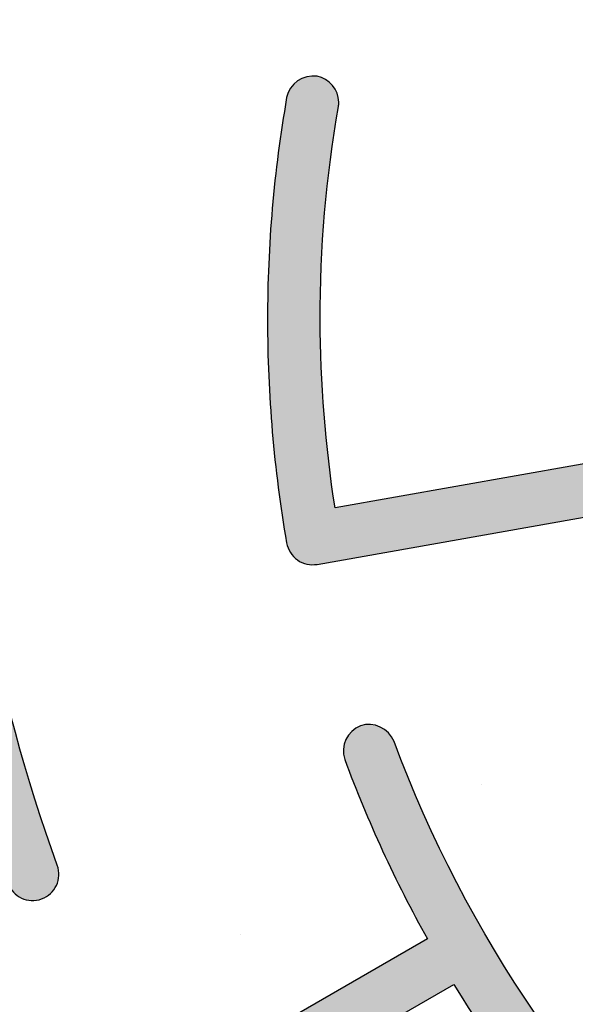
# Model space of a CAD drawing. Extents: x 0 to 2100, y 0 to 1485.
# Drawn here: x 403 to 433, y 1056 to 1109 of the extents above; entities that cross this region are included whole.
import ezdxf

# ---------------------------------------------------------------- set-up
doc = ezdxf.new("R2010")
doc.units = 0
doc.header["$LTSCALE"] = 1.5
for name, color, linetype in [('P001', 131, 'CONTINUOUS'), ('P010', 101, 'CONTINUOUS'), ('P_7THICK', 7, 'CONTINUOUS')]:
    doc.layers.add(name, color=color, linetype=linetype)

msp = doc.modelspace()

# ---------------------------------------------------------------- hatches: boundary and pattern name
at = {"layer": 'P010'}
h = msp.add_hatch(color=256, dxfattribs=at)
edge = h.paths.add_edge_path()
edge.add_arc((486.0449208297115, 1093.376385034825), 124.4629766615885, 190.2539039472537, 229.4995615077468)
edge.add_arc((485.1926895292394, 1093.886402442023), 124.3011669981547, 229.9509541805313, 269.1533021745263)
edge.add_line((483.3558754015339, 969.5988076026206), (483.3558754015339, 1025.529133880864))
edge.add_arc((484.7559596966776, 1025.529133880864), 1.400084295143699, 90.0000083574065, 180, ccw=False)
edge.add_arc((482.2429078147734, 1095.118063348363), 68.23513782996325, 272.11064020578, 357.8893597940146)
edge.add_arc((551.831837282263, 1092.605011466459), 1.400084295143714, 90.00001418020179, 179.9999916525962, ccw=False)
edge.add_arc((551.8318368022664, 1092.605011466459), 1.400084295143703, -5.48716297998908e-06, 89.99999453725758, ccw=False)
edge.add_arc((482.1937927004707, 1095.137622866799), 71.08325968415032, 349.47661148221147, 357.95818775683296, ccw=False)
edge.add_line((552.0814629414156, 1082.155197992482), (568.4991075606147, 1079.264308656165))
edge.add_arc((484.2438891578309, 1092.625880413683), 85.30810880527184, 350.9888182303357, 359.9862100408508)
edge.add_arc((570.9520797468749, 1092.605011466459), 1.400084295143712, 90.00000594714402, 179.9862099196856, ccw=False)
edge.add_arc((570.9520781997799, 1092.605011466459), 1.400084295143703, 0.07136476094308364, 89.99994263522842, ccw=False)
edge.add_arc((484.9824627257361, 1092.497931870948), 87.36976645574448, -9.03555693654971, 0.07136481434099551, ccw=False)
edge.add_line((571.2680638156356, 1078.7767389532), (588.7339010569143, 1075.701279428746))
edge.add_arc((588.4911869247202, 1074.32288202129), 1.399603359116274, -9.922835354820108, 80.01348628547521, ccw=False)
edge.add_arc((485.5058368433866, 1092.339001105224), 105.9489356296828, 339.99578894712266, 350.0771646497464, ccw=False)
edge.add_arc((583.7469164200619, 1056.573995226771), 1.400165374473984, 250.0104590104826, 339.99578876414944, ccw=False)
edge.add_arc((583.7842770914583, 1056.599837973307), 1.437463086390513, 181.049155996257, 248.96308376471478, ccw=False)
edge.add_arc((583.7372822996408, 1056.574410523341), 1.390227596561233, 159.8908332120097, 180.036794820873, ccw=False)
edge.add_arc((483.9017074128989, 1092.636998082246), 104.7589836388229, 340.1425732081433, 349.3026939927421)
edge.add_line((586.8401397074792, 1073.191592203909), (570.7840876762183, 1076.018937775794))
edge.add_arc((484.982462725736, 1092.497931870948), 87.36976645574447, 340.013325456297, 349.12820167370415, ccw=False)
edge.add_arc((565.7433007719848, 1063.181239550177), 1.45346181423928, 252.07359933876342, 337.9168090766181, ccw=False)
edge.add_arc((565.8419772169068, 1063.144992469582), 1.453148096830683, 162.0621174519993, 247.9282863137212, ccw=False)
edge.add_arc((484.2438891864383, 1092.625880594078), 85.3081088052722, 340.1027117192927, 349.1082104248593)
edge.add_line((568.0152406403361, 1076.506510149805), (551.5157430544348, 1079.411943026268))
edge.add_arc((482.1937927004698, 1095.137622866799), 71.08325968415122, 330.3934845088828, 347.2187705286038, ccw=False)
edge.add_line((543.9963334595607, 1060.019596683009), (576.6716163758546, 1041.153300192628))
edge.add_arc((575.9557638358725, 1039.929048655932), 1.418180765664866, 15.233259891486, 59.68403440641498, ccw=False)
edge.add_arc((575.9701609165263, 1039.940930275991), 1.401188706021015, -30.037374125988777, 14.919162471653976, ccw=False)
edge.add_arc((484.6249391389224, 1092.758473538844), 106.9172652911694, 320.00137385559503, 329.96268211743626, ccw=False)
edge.add_arc((565.4515165221558, 1025.007729207736), 1.452095645524017, 232.023914329528, 317.96051179212867, ccw=False)
edge.add_arc((565.477443627995, 1024.944834547253), 1.419703873083739, 180.3610013656415, 229.6365330040749, ccw=False)
edge.add_arc((565.4630052263207, 1024.932717101841), 1.405240872549814, 140.2153248717555, 179.870650653204, ccw=False)
edge.add_arc((481.9176639813234, 1094.501511581151), 107.3129324429148, 320.2156163515712, 329.1327501889727)
edge.add_line((574.0306107783815, 1039.444536529302), (542.5649826479653, 1057.612308322509))
edge.add_arc((482.1937927004703, 1095.137622866799), 71.08325968415092, 311.3979153562668, 328.1358859756715, ccw=False)
edge.add_line((529.2000557226174, 1041.815572605982), (540.3274681859103, 1028.554646049278))
edge.add_arc((484.2304267283521, 1093.129963399602), 85.5385858615048, 310.9810805672809, 319.8857808675262)
edge.add_arc((550.717695385202, 1037.114278166257), 1.399977996021766, 51.737061937726196, 139.8857808769104, ccw=False)
edge.add_arc((550.7176950106716, 1037.114278461651), 1.399977996021676, -40.11024392793689, 51.737042415874214, ccw=False)
edge.add_arc((484.2714982583855, 1093.087478641225), 88.27975815910801, 310.94793182741887, 319.8897560720741, ccw=False)
edge.add_line((542.127660037799, 1026.409294466902), (564.9211822290642, 999.2454569850006))
edge.add_arc((483.2729739918415, 1093.942952950704), 125.0361773668855, 310.7679213212051, 319.9637869982584)
edge.add_arc((580.0774305504344, 1012.610051033974), 1.400145514638046, 48.39487528118741, 139.9637869537816, ccw=False)
edge.add_arc((580.0774301837848, 1012.61005135956), 1.400145514638025, -40.02972950730731, 48.39485521565001, ccw=False)
edge.add_arc((483.408275648701, 1093.810616688022), 127.6477484550097, 310.7438771877625, 319.97027049268814, ccw=False)
edge.add_line((566.7212540257293, 997.1002484766334), (577.1807999160806, 984.6352418701128))
edge.add_arc((482.8163944377077, 1093.539709425746), 144.1000488371282, 310.9085341426397, 329.5066462448305)
edge.add_line((606.9856814288767, 1020.417809539546), (591.7938751778779, 1029.18897291847))
edge.add_arc((592.4942679859381, 1030.402065329903), 1.400765249518869, 150.0254254879083, 239.9995190319068, ccw=False)
edge.add_arc((592.512806132811, 1030.329945985617), 1.453829931198609, 62.07877364963281, 147.9278898400348, ccw=False)
edge.add_line((593.1935724519049, 1031.614538795669), (608.3832228907817, 1022.844620012838))
edge.add_arc((482.8163944377086, 1093.539709425747), 144.1000488371278, 330.6201545662332, 349.2111752799806)
edge.add_line((624.3692990970709, 1066.565661576748), (608.4243096385107, 1069.376845450849))
edge.add_arc((487.2825232669735, 1091.668028946041), 123.1756033754391, 340.0087904728402, 349.5736906285658, ccw=False)
edge.add_arc((601.6896410711056, 1050.103072517332), 1.452968878310981, 252.055533388634, 337.9348867397731, ccw=False)
edge.add_arc((601.7878106002163, 1050.067331952552), 1.452968418314844, 162.0555177748428, 247.9348923363703, ccw=False)
edge.add_arc((485.4792712020421, 1092.298026022194), 122.2859986236758, 340.0205580288255, 350.0817456852903)
edge.add_arc((607.3355833349773, 1070.982271652761), 1.420622485496017, 125.3836491734366, 169.7474099053737, ccw=False)
edge.add_arc((607.3206837180496, 1070.975393709573), 1.417694189683917, 80.26997536141101, 124.7317361389257, ccw=False)
edge.add_line((607.5602823911642, 1072.372694425706), (624.8666955393353, 1069.321203447883))
edge.add_arc((482.816394437708, 1093.539709425747), 144.1000488371284, 350.3245332981532, 359.6283514125528)
edge.add_arc((479.3652148248469, 1087.237791880306), 147.645783848951, 2.083275498153721, 11.14463200910252)
edge.add_line((624.2267530064977, 1115.775700773869), (608.934845581119, 1113.079342591374))
edge.add_arc((483.2192898196423, 1092.595895181026), 127.3733589814978, 0.004146531440085255, 9.254159625631019, ccw=False)
edge.add_arc((609.1925641761034, 1092.605011946455), 1.400084295143698, -89.99999675202912, 0.004146504123411887, ccw=False)
edge.add_arc((609.1925643761817, 1092.605011466459), 1.400083815147648, 179.9696209690389, 269.9999950601445, ccw=False)
edge.add_arc((484.1261903586446, 1092.671323438714), 123.6663077821642, 359.9696209646973, 369.2703525883082)
edge.add_line((606.177317892098, 1112.59311924847), (569.8143964860111, 1106.181397147232))
edge.add_arc((569.5712881323716, 1107.56014217537), 1.400014115723402, 190.0075132209631, 279.99993574272753, ccw=False)
edge.add_arc((569.5713504318571, 1107.560098135734), 1.400067815279905, 99.9999357589154, 190.0052953347285, ccw=False)
edge.add_line((569.3282327530571, 1108.938896047553), (623.6592628108715, 1118.5188597038))
edge.add_arc((479.3652148248465, 1087.237791880306), 147.6457838489515, 12.23170569461581, 20.69906738918714)
edge.add_line((617.4804314734964, 1139.424614148651), (602.1948999436655, 1133.86959541126))
edge.add_arc((601.7477968307358, 1135.251729299697), 1.452651120935713, 202.0488907209819, 287.9257487837806, ccw=False)
edge.add_arc((485.0565280139488, 1092.664124978174), 122.7680333620138, 20.02639533907654, 30.01876786852221)
edge.add_arc((592.6403872589764, 1154.764294703675), 1.453337335267633, 122.1085540379595, 207.9566721025142, ccw=False)
edge.add_arc((592.549534849431, 1154.712419332174), 1.452753080093536, 32.068703193475415, 117.98242571725501, ccw=False)
edge.add_arc((483.9690255368438, 1092.304264290665), 126.6895068301948, 20.643268795154086, 29.913725482915424, ccw=False)
edge.add_line((602.5242506594643, 1136.96845282021), (616.4657712557417, 1142.034825693371))
edge.add_arc((479.3652148248464, 1087.237791880306), 147.6457838489515, 21.78584827786674, 49.19304800819447)
edge.add_line((575.8535726547284, 1198.993213635423), (566.7079748138527, 1188.094308003681))
edge.add_arc((484.1270969511564, 1091.935467896966), 126.7522146522202, 40.09635923858502, 49.344130375909, ccw=False)
edge.add_arc((580.0167430262675, 1172.671634421471), 1.400099355019254, -49.92933461086369, 40.09635923558369, ccw=False)
edge.add_arc((580.0232151782598, 1172.746024052536), 1.453820331277918, 222.1504770443514, 307.9877638943552, ccw=False)
edge.add_arc((484.3222988587655, 1092.168945228415), 123.6524046370062, 40.07214864044791, 59.93898350789248)
edge.add_arc((547.0342255910832, 1200.42012350131), 1.452860799203849, 152.0143051558775, 237.9153067750901, ccw=False)
edge.add_arc((546.9632793171081, 1200.40099317933), 1.400087275119128, 59.968921899961174, 149.9601469261498, ccw=False)
edge.add_arc((484.1270969511566, 1091.935467896965), 126.7522146522207, 50.60982638447359, 59.91604583254309, ccw=False)
edge.add_line((564.5637960670422, 1189.894956230577), (573.7166507134584, 1200.803121246836))
edge.add_arc((479.3652148248461, 1087.237791880306), 147.6457838489517, 50.27979156941881, 68.20317087526097)
edge.add_line((534.1885232179878, 1224.327843835953), (522.5756375578353, 1192.421857349953))
edge.add_arc((484.1253357857029, 1091.793398010479), 107.7242430254413, 40.11494196679939, 69.08806011107379, ccw=False)
edge.add_arc((565.4368969787375, 1160.300339658688), 1.400346192980392, -49.9609979623674, 40.11494186414848, ccw=False)
edge.add_arc((565.4372107603231, 1160.300653172722), 1.400384432664539, 220.03815105807, 310.0209211940408, ccw=False)
edge.add_arc((484.4423001688197, 1092.245898339909), 104.3900933858983, 40.03815104845712, 69.13747678862235)
edge.add_line((521.6184169794489, 1189.791928171979), (509.0155853433832, 1155.166100653037))
edge.add_arc((507.6685402161439, 1155.712415832086), 1.45361303299022, 252.0842763592847, 337.92421748065203, ccw=False)
edge.add_arc((507.7679301551718, 1155.676261930722), 1.453633812818697, 162.0672938836024, 247.9146843472162, ccw=False)
edge.add_line((506.3849156163906, 1156.123835441209), (512.4461313893612, 1172.776808186545))
edge.add_arc((484.9120109476777, 1092.997722822618), 84.39686161227742, 70.95893236150502, 80.02636115223793)
edge.add_arc((499.7715506644078, 1177.497682213214), 1.399694598362655, 170.0287794776408, 260.02636115222015, ccw=False)
edge.add_arc((499.8142003338891, 1177.437334821773), 1.453081957377066, 82.08649155549608, 167.9759463237378, ccw=False)
edge.add_arc((484.9530025690817, 1093.141109018232), 87.04833281082242, 70.92279184934148, 80.03644303377718, ccw=False)
edge.add_line((513.4040519521785, 1175.408660544604), (525.5303383952697, 1208.725197226809))
edge.add_arc((485.0090463061537, 1093.261524983583), 122.3676212094635, 70.66177934937197, 80.06444613027176)
edge.add_arc((506.4242633940108, 1215.215372630849), 1.453140216895816, 172.123781399837, 258.0105228974988, ccw=False)
edge.add_arc((506.4059025656753, 1215.113044116108), 1.452693880582582, 82.13408311960433, 168.0231748929383, ccw=False)
edge.add_arc((485.0317090589552, 1093.344808475651), 125.0816678911283, 70.64412424005673, 80.06846105150652, ccw=False)
edge.add_line((526.4881072740893, 1211.356632838529), (531.5787247651638, 1225.342921647754))
edge.add_arc((479.3652148248468, 1087.237791880306), 147.6457838489515, 69.28986108053545, 87.36380460098648)
edge.add_line((486.1560435118253, 1234.72732416689), (486.1560435118253, 1199.313336598061))
edge.add_arc((484.8073179724518, 1092.042358654035), 107.2794564194295, 80.0692434926512, 89.27965409660658, ccw=False)
edge.add_arc((503.0670600814174, 1196.335383487933), 1.400028715602765, -9.952687958261208, 80.06924349052389, ccw=False)
edge.add_arc((503.0243748174809, 1196.395999981032), 1.45349045400267, 262.13380077702504, 347.98417465534175, ccw=False)
edge.add_arc((484.749213792401, 1091.375751260289), 105.1458836029846, 80.10077503116347, 89.23337169437349)
edge.add_line((486.1560435118253, 1196.512222899739), (486.1560435118253, 1161.020339773651))
edge.add_arc((484.571761238184, 1081.547532842496), 79.48859661510686, 86.94767461082131, 88.85796576403601, ccw=False)
edge.add_arc((485.6845107867404, 1097.12372604136), 63.87587087800605, 80.09840128389402, 87.20041999191773, ccw=False)
edge.add_arc((496.3823207616067, 1158.631909976723), 1.444828545551093, 1.541958019381127, 78.58034511419191, ccw=False)
edge.add_arc((496.4197105527617, 1158.671102372997), 1.40691559871717, 350.0019631861936, 359.98723245917387, ccw=False)
edge.add_arc((496.4265418363353, 1158.668722512655), 1.399775357695573, 260.05157554958066, 350.0493507070657, ccw=False)
edge.add_arc((484.7534940170458, 1091.843031780498), 66.43777349639778, 80.09244164881478, 89.99791789510456)
edge.add_arc((484.7559592166814, 1159.680889047251), 1.400083815147634, 180, 269.99791789509993, ccw=False)
edge.add_line((483.3558754015338, 1159.680889047251), (483.3558754015339, 1236.162892401956))
edge.add_arc((484.7559596966776, 1236.162892401956), 1.400084295143699, 89.99999853436071, 180, ccw=False)
edge.add_arc((479.1961445813859, 1087.045554568208), 150.6200714009965, 2.1152945010193207, 87.88456926203872, ccw=False)
edge.add_arc((482.092416497849, 1093.843632875304), 147.6263596893972, 310.4839667579379, 359.51926883777486, ccw=False)
edge.add_arc((577.0356481159047, 982.6295502363371), 1.397834133730269, 265.0135598501535, 310.1334944132218, ccw=False)
edge.add_arc((577.0429969952024, 982.6487818774817), 1.41764301010665, 220.3076762617647, 264.7852297132783, ccw=False)
edge.add_line((575.9619284231946, 981.7317200220318), (527.0640531985212, 1040.006057224587))
edge.add_arc((482.1937927004698, 1095.137622866799), 71.0832596841511, 273.1953792688453, 309.14131730301494, ccw=False)
edge.add_line((486.1560435118253, 1024.164878972876), (486.1560435118252, 968.1677179727244))
edge.add_arc((484.7559592166815, 968.1677179727244), 1.400084295143699, 269.9998858362605, 360, ccw=False)
edge.add_arc((485.1460756542753, 1093.680499242807), 126.9134651602734, 229.9016323949383, 269.823878259064, ccw=False)
edge.add_arc((485.4502441418089, 1093.035308232158), 126.6175077849152, 190.1431367574617, 229.6082958896633, ccw=False)
edge.add_arc((362.2504777259595, 1070.936524630637), 1.452593041415519, 101.96939490784303, 187.8963057385135, ccw=False)
edge.add_arc((362.1910710166674, 1070.978811421343), 1.399775357695573, 9.949160076383407, 99.94916848456143, ccw=False)
h = msp.add_hatch(color=256, dxfattribs=at)
edge = h.paths.add_edge_path()
edge.add_arc((490.3154092749888, 1098.164461524766), 150.6203948783245, 182.1152871338605, 267.8847127204212)
edge.add_arc((484.7559592166815, 949.0467865138035), 1.400084295143704, 269.9999932992261, 359.9999890755573)
edge.add_arc((484.7559592166815, 949.0467860138172), 1.400084295143719, 9.5365429931e-06, 89.9999816174653)
edge.add_arc((490.2090546934897, 1098.058106943267), 147.7119271626003, 182.1156745870638, 267.88432559879124, ccw=False)
edge.add_arc((485.3857792342962, 1092.398127095347), 142.7881110338841, 150.6164487570186, 179.9169846587631, ccw=False)
edge.add_line((360.9666866805466, 1162.457630809878), (391.628209855042, 1144.755340929736))
edge.add_arc((484.1194998339085, 1092.905113827579), 106.0334134718863, 150.7251937866442, 169.37005614208)
edge.add_line((379.9057174507553, 1112.46457020798), (363.8310394400727, 1115.344674675465))
edge.add_arc((485.5072462909649, 1092.570470131774), 123.7891905871388, 160.0998602704763, 169.3985799278015, ccw=False)
edge.add_arc((367.7267249715313, 1135.153693109486), 1.453749591862226, 342.0664263434133, 427.8974908858523)
edge.add_arc((367.8259091522534, 1135.117879585311), 1.453436334449821, 72.05494756802287, 157.9089935758283)
edge.add_arc((484.467837756598, 1092.75195483269), 125.5500313423928, 160.013650114155, 180.0670620336298)
edge.add_arc((360.3179762286426, 1092.605011466459), 1.40008381514764, 180.0002884035874, 270.0000515760706)
edge.add_arc((360.3179761740147, 1092.605011946455), 1.400084295143703, 270.0000538115928, 359.9841911365957)
edge.add_arc((485.507246290965, 1092.570470131774), 123.7891905871388, 170.6945921293021, 179.9841911359757, ccw=False)
edge.add_line((363.3470646314352, 1112.586806538061), (380.765611136619, 1109.465965057662))
edge.add_arc((381.0085331222781, 1110.862357158697), 1.417364452407531, 260.1313579979657, 304.6791630618382)
edge.add_arc((380.9981997676416, 1110.853143574808), 1.415733805877064, 305.2352393773288, 349.83065538538)
edge.add_arc((484.2955628796078, 1092.772267184908), 103.4521162736962, 150.7283195830289, 170.074987546324, ccw=False)
edge.add_line((394.0531384034187, 1143.355319546007), (441.8859137763976, 1115.739285906538))
edge.add_arc((486.6460584842457, 1090.714554981845), 51.28067581575723, 150.7910938395505, 177.887318237307)
edge.add_arc((485.2583278670596, 1092.90769610625), 49.85900637890964, 180.3478335871357, 188.6334518807923)
edge.add_line((435.9642785263645, 1085.423231082664), (419.8783929950342, 1082.586693679304))
edge.add_arc((488.5976332040154, 1093.102978753192), 69.51925076304357, 180.4104126897303, 188.7006221395587, ccw=False)
edge.add_line((419.0801659262401, 1092.605012952789), (419.0801659262401, 1092.605234786821))
edge.add_arc((485.6083518558207, 1092.600620802726), 66.52818608957939, 170.1597886118757, 179.9960263186003, ccw=False)
edge.add_arc((418.6655773107892, 1104.213267380938), 1.414353557278077, 350.1106080712191, 359.9708967689597)
edge.add_arc((418.6358408964156, 1104.173565828878), 1.444615867307737, 1.54632129944379, 78.6431269776002)
edge.add_arc((418.7221614033963, 1104.15063849826), 1.452833619428281, 82.16097778604241, 168.0566679931857)
edge.add_arc((485.1113061014764, 1092.641021909009), 68.83131770544993, 170.1201393248836, 180.0299696693873)
edge.add_arc((486.1412894736953, 1092.606525493953), 69.86129167774659, 180.001236060026, 189.8015576488687)
edge.add_arc((418.6942368140585, 1080.963512326572), 1.416709817814945, 190.1603955611404, 234.6577455817514)
edge.add_arc((418.6833283841636, 1080.972499492337), 1.417800748803813, 235.227432589734, 279.706947321065)
edge.add_line((418.9223822066363, 1079.574997351634), (436.4621681172446, 1082.667807886025))
edge.add_arc((485.2583278670593, 1092.907696106249), 49.85900637890923, 191.8515633628926, 228.1796133178657)
edge.add_line((452.0124581169044, 1055.750830500444), (441.5261284826543, 1043.263994744123))
edge.add_arc((485.500337128035, 1093.348510385073), 66.64975418541347, 200.3836688023603, 228.716864800113, ccw=False)
edge.add_arc((421.6777960495183, 1069.588773183217), 1.452549101778389, 22.0497121738006, 107.9598754234926)
edge.add_arc((421.7762746160755, 1069.623736934413), 1.453413814635766, 112.0814432847936, 197.9281342988539)
edge.add_arc((485.5303835798484, 1093.377892182375), 69.48767730384446, 200.3824846573943, 209.0779001528513)
edge.add_line((424.8009508475337, 1059.606997952366), (394.0681327455189, 1041.862988811195))
edge.add_arc((484.5480146743274, 1092.518727919171), 103.6948067090458, 190.742267414387, 209.2425616012399, ccw=False)
edge.add_line((382.670401187749, 1073.190903191444), (398.7387489035013, 1076.017453407582))
edge.add_arc((485.258432606193, 1092.625978613268), 88.0993687691446, 190.8664470068872, 199.9441971209855)
edge.add_arc((403.7579643093764, 1063.05513929178), 1.400116434878235, 200.0613223353517, 290.0365223977964)
edge.add_arc((403.7573072184214, 1063.055171474403), 1.400371932767679, 290.0613287180603, 380.0241973389416)
edge.add_arc((484.5529209538009, 1092.501018005457), 84.59375040595378, 179.9295728120456, 200.0241973344235, ccw=False)
edge.add_arc((485.2585758050111, 1092.585075851129), 85.2993436776727, 159.9985847885971, 179.9866172630583, ccw=False)
edge.add_arc((403.789483789022, 1122.24242089807), 1.399972776064836, 339.8931468549259, 428.8740733462377)
edge.add_arc((403.7894843604465, 1122.242420677278), 1.399972776064896, 68.87409841758931, 159.9186901765407)
edge.add_arc((484.5958427192622, 1092.701378650455), 87.43682950179557, 159.9186901787357, 180.0631551063328)
edge.add_arc((485.258432606194, 1092.625978613268), 88.0993687691455, 180.0136434263786, 189.0455201677401)
edge.add_line((398.25469002215, 1078.775074170189), (380.7774148635308, 1075.700605576558))
edge.add_arc((381.0199326319275, 1074.321977177625), 1.399796817518314, 99.97695840733053, 189.951180397238)
edge.add_arc((484.3804930560372, 1092.456438457315), 106.3391323266143, 189.9511803965338, 210.0324320906465)
edge.add_arc((393.5300670329768, 1039.935330664042), 1.399784737618084, 210.0324322018156, 300.000103231508)
edge.add_line((394.22996158593, 1038.723082782454), (409.5972493411857, 1047.59542743821))
edge.add_arc((485.3183821310041, 1093.363362362394), 88.4782109798654, 211.1499194586171, 229.1300573761664)
edge.add_line((427.4231777042921, 1026.456418607752), (416.8915726288824, 1013.906211558707))
edge.add_arc((485.1358046146215, 1092.988350774874), 104.4569765134364, 220.0381300307613, 229.2073242545551, ccw=False)
edge.add_arc((404.0896649894909, 1024.890602235218), 1.400380832694251, 40.03813008476747, 130.0089748287317)
edge.add_arc((404.1637183978011, 1024.884883302457), 1.45333903525332, 132.1006219947004, 217.9780091992979)
edge.add_arc((485.2762940386564, 1093.157078446322), 107.4728494819806, 220.058695749846, 239.8942090330308)
edge.add_arc((432.0508277670909, 1001.46451563737), 1.452701240521739, 241.9679604139979, 327.8794781334785)
edge.add_arc((432.0697003608025, 1001.393359058064), 1.39978487761694, 329.9359326516989, 419.9138867426895)
edge.add_arc((485.1358045391164, 1092.988350840032), 104.4569765134365, 230.7431634494471, 239.9138867410992, ccw=False)
edge.add_line((419.0356674583999, 1012.10552311845), (429.5692021252691, 1024.6580296226))
edge.add_arc((485.3183821310037, 1093.363362362394), 88.47821097986541, 230.9432837741572, 248.918734969549)
edge.add_line((453.4935017728928, 1010.806891941297), (447.4080946467092, 994.0878697696203))
edge.add_arc((448.7218934821828, 993.6084296495385), 1.398545747852367, 159.9516298885772, 179.9762875474698)
edge.add_arc((448.7609945392035, 993.6355161858044), 1.43789104285564, 181.0563159907986, 248.8632738341836)
edge.add_arc((483.8583374311403, 1089.579976573592), 103.6000899514167, 249.8925420370166, 260.2192657979888)
edge.add_arc((466.499745055097, 988.8647775926465), 1.399936536364216, 260.0954775986004, 350.0958415808896)
edge.add_arc((466.4790112663609, 988.8674329307132), 1.420818363877508, 350.1341696941543, 359.9623579333264)
edge.add_arc((466.4551462234884, 988.827796878116), 1.445201422471085, 1.534568884502554, 78.6098756397861)
edge.add_arc((484.2359543719806, 1090.534418629792), 101.8044675834626, 250.66413179780238, 260.1044292454611, ccw=False)
edge.add_line((450.5279693851994, 994.4723482373461), (456.5816707672538, 1011.104524167905))
edge.add_arc((455.2678801315853, 1011.583994749317), 1.398548487829302, 339.9503424073732, 359.9762404692136)
edge.add_arc((455.2285158967381, 1011.556721854594), 1.438160340631196, 1.063498059731884, 68.85596740864821)
edge.add_arc((485.6082422367264, 1093.596460456977), 86.0459693704591, 211.2203475769545, 249.6939312119519, ccw=False)
edge.add_line((412.0234296588627, 1048.996189126158), (426.2110136674626, 1057.187428655629))
edge.add_arc((485.5303835798477, 1093.377892182376), 69.48767730384402, 211.3871666998319, 249.5146054174418)
edge.add_arc((461.6621682340345, 1029.666171148473), 1.453179776568955, 251.9488939241289, 337.8186581357165)
edge.add_arc((461.625830794185, 1029.567833860748), 1.45348337406121, 341.9525740232677, 427.8246829334191)
edge.add_arc((485.5003371280351, 1093.348510385073), 66.64975418541346, 231.1243150002909, 249.51407348701758, ccw=False)
edge.add_line((443.6687697704847, 1041.461038820284), (455.0076172503828, 1054.963282007549))
edge.add_arc((453.9172121482567, 1055.869176908651), 1.417613790348248, 320.2806221810025, 364.6904869446829)
edge.add_arc((453.9355245969936, 1055.863970111662), 1.399804417455559, 4.964188207603505, 49.97826798497833)
edge.add_arc((485.4712503882945, 1092.937421040718), 47.27201074778854, 180.4028980535456, 229.6038017350967, ccw=False)
edge.add_arc((486.5374518813486, 1090.823161584742), 48.36987455930814, 92.11071699511581, 177.8888594377945, ccw=False)
edge.add_arc((484.5922596688587, 1092.15296070045), 47.0075425923259, 50.17731981669459, 89.80047249708099, ccw=False)
edge.add_arc((515.5977763997469, 1129.327537394198), 1.400023475646104, 229.9293676675254, 319.9306365153628)
edge.add_line((516.6691663583651, 1128.426321943303), (528.0657824298312, 1141.974935688205))
edge.add_arc((484.2624581930565, 1092.218454779461), 66.29056197238192, 20.27127807302469, 48.640789347724876, ccw=False)
edge.add_arc((547.7619816197357, 1115.667297249342), 1.400193754239554, 200.1114525396305, 290.1118507373632)
edge.add_arc((547.7618417292573, 1115.667015851924), 1.399977636024734, 290.1211868247387, 380.2043504274477)
edge.add_arc((484.5020796937556, 1092.386501551376), 68.8075427818328, 20.20435053512398, 48.75061224305222)
edge.add_line((529.8694922786052, 1144.119236053137), (540.3452222049389, 1156.573074745231))
edge.add_arc((509.4946469322945, 1123.173092270618), 45.46775587113977, 41.169844693382004, 47.272255541834284, ccw=False)
edge.add_arc((484.3098717814141, 1100.46927784672), 79.37330356744194, 37.0452542071331, 41.539137016279085, ccw=False)
edge.add_arc((442.2778106510439, 1067.9674540155), 132.5036407447832, 33.898616860127674, 37.313185354014024, ccw=False)
edge.add_arc((382.9108927885678, 1027.362350558294), 204.4270551491631, 31.21347106377692, 34.064781695031684, ccw=False)
edge.add_arc((336.7277432666619, 998.7087731401161), 258.7745667125066, 28.324966183077493, 31.340196181801787, ccw=False)
edge.add_arc((565.7584360869653, 1122.141652510428), 1.399935456373162, 207.7411276876765, 297.741126202502)
edge.add_arc((565.6872689748146, 1122.163638268824), 1.453478494101577, 299.8211045327483, 385.6861144792222)
edge.add_arc((386.6866149006744, 1027.076621098452), 204.1411869104649, 27.96139516372999, 29.86589520595174)
edge.add_arc((347.4526407577844, 1005.283888888912), 249.017609206088, 29.71889351164815, 31.28178530184763)
edge.add_line((560.2690524194015, 1134.585646890066), (575.4472312722514, 1143.332220711517))
edge.add_arc((483.8375369029548, 1091.971288701081), 105.0251467002854, 20.15230586286441, 29.27714924444058, ccw=False)
edge.add_arc((583.7474273966031, 1128.63657437871), 1.400082415159228, 200.1523053009194, 289.9878993533889)
edge.add_arc((583.6799317533628, 1128.667579605524), 1.453252155971073, 292.071298842886, 377.9466722574686)
edge.add_arc((485.169474480998, 1092.732512773284), 106.3123880675247, 20.01255018590599, 30.04375648594617)
edge.add_arc((575.9857468373805, 1145.257827421944), 1.400501211699958, 30.0437564850456, 119.953183980311)
edge.add_line((575.2864874932934, 1146.47126881471), (558.8011066139334, 1136.971381366247))
edge.add_arc((347.4526407577844, 1005.283888888905), 249.0176092060913, 31.9263038952109, 33.02613699110056)
edge.add_arc((414.5411729388438, 1048.418071075638), 169.260519408762, 33.1615559248907, 36.10441743119694)
edge.add_arc((464.8071132564314, 1084.776395851718), 107.2242521754215, 36.23487128977985, 40.04082006915999)
edge.add_arc((497.1853897881645, 1111.644780355792), 65.15108184461792, 40.26943149766026, 44.60292508388449)
edge.add_arc((515.1285280357915, 1129.097156037174), 40.12124543392804, 44.85078253626315, 49.62937959781423)
edge.add_arc((540.2089705684709, 1158.574138773928), 1.418341264339093, 50.23308888841315, 94.63250255665585)
edge.add_arc((540.223650147215, 1158.576427335024), 1.417323212748261, 95.23147388968657, 139.6454595773628)
edge.add_line((539.1435757350494, 1159.494166052514), (515.3876213977039, 1131.252706114524))
edge.add_arc((484.4994967750907, 1092.058593559933), 49.90245186004455, 51.75903679040515, 89.70553968469524)
edge.add_arc((486.6460584842457, 1090.714554981845), 51.28067581575716, 92.1122817219579, 147.6621492621727)
edge.add_line((443.3185721683911, 1118.145133569805), (361.1144295592269, 1165.605438061477))
edge.add_arc((360.4143655724557, 1164.392884530423), 1.400134154731901, 60.00014603739845, 149.9753982191262)
edge.add_arc((485.309978620418, 1092.494183681909), 145.5123708711866, 150.0713100309013, 179.9563612534456)

# ---------------------------------------------------------------- linework, layer by layer
at = {"layer": 'P001'}
for points in [[(515.3876213977039, 1131.252706114524, 0.1671026565585225), (484.7559594176943, 1141.960386399039, 0.2472428523367761), (443.3185721683911, 1118.145133569805), (361.1144295592269, 1165.605438061477, 0.4140870583958657), (359.2021145337774, 1165.093472191226, 0.1311422793702863), (339.7976499547432, 1092.605011685525, 0.3927487575212615), (484.7559590529409, 947.6467022186598, 0.4142135407819005)], [(363.3470646314352, 1112.586806538061), (380.765611136619, 1109.465965057662, 0.1968620299401537), (381.8149858486667, 1109.696786057884, 0.1970778316705327), (382.391692698473, 1110.603184256466, -0.0846168531923484), (394.0531384034187, 1143.355319546007), (441.8859137763976, 1115.739285906538, 0.1187835605753494), (435.4002402650259, 1092.605011848179, 0.0361685890957037), (435.9642785263645, 1085.423231082664), (419.8783929950342, 1082.586693679304, -0.0361886480142686), (419.0801659262401, 1092.605012952789), (419.0801659262401, 1092.605234786821, -0.0429450551920399), (420.0589151882891, 1103.970356812808, 0.0430501914542969), (420.0799306856084, 1104.212548964033, 0.3496896094811018), (418.9203138248652, 1105.589895648184, 0.3933848108949723), (417.3007776279637, 1104.451293930072, 0.0432667603112257), (416.2799978122057, 1092.605018354147, 0.0427880535960345), (417.299744153064, 1080.713598488768, 0.196633356287395), (417.8747277718724, 1079.807886246186, 0.1965525274650036), (418.9223822066363, 1079.574997351634), (436.4621681172446, 1082.667807886025, 0.1598520692787333), (452.0124581169044, 1055.750830500444)], [(441.5261284826543, 1043.263994744123, -0.1242605854201921), (423.0241035043464, 1070.134075970806, 0.3934577359190579), (421.2299012439806, 1070.970543473913, 0.3931379465536265), (420.3934336841553, 1069.176341501289, 0.0379591235148785), (424.8009508475337, 1059.606997952366), (394.0681327455189, 1041.862988811195, -0.0808985540053928), (382.670401187749, 1073.190903191444), (398.7387489035013, 1076.017453407582, 0.0396298841235664), (402.4427985019999, 1062.574863401979, 0.4140867919884903), (404.2376708970941, 1061.739765724722, 0.4140237613172885), (405.0730239986556, 1063.53468258407, -0.0879047162187078), (399.9592344541451, 1092.604999459413, -0.0874360458934075), (405.104132620664, 1121.761149432901, 0.4090136515353965), (404.2940604899605, 1123.548302258145, 0.4195636018898929), (402.4746211013864, 1122.723106004386, 0.0881238706456493), (397.1590663347724, 1092.605000152888, 0.0394294110054202), (398.25469002215, 1078.775074170189), (380.7774148635308, 1075.700605576558, 0.4140817925865626), (379.6411952610803, 1074.080079694042, 0.0878459156651817), (392.3182142577269, 1039.234752215338, 0.4140483079148583)], [(484.7559596658786, 950.4468703089608, -0.3927448564789374), (342.5978180768721, 1092.605011436837, -0.1285488489101039)], [(527.0640531985212, 1040.006057224587, -0.1581426420828669), (486.1560435118253, 1024.164878972876), (486.1560435118252, 968.1677179727244, -0.4142141459726577), (484.7559564269671, 966.7676336775835, -0.1759771869993274), (403.4008796832529, 996.5993446624914, -0.1739217255235116), (360.8116577022918, 1070.736966409904, -0.3935421261366173), (361.9492256546158, 1072.357536148352, -0.414213605355319), (363.5697957791673, 1071.220656581066, 0.1729351623270151), (405.2119592389938, 998.7346137076952, 0.1727405434983665), (483.3558754015339, 969.5988076026206), (483.3558754015339, 1025.529133880864, -0.4142135196504266), (484.7559594924553, 1026.929218176008, 0.3927955663226086), (550.4317529871192, 1092.605011670437, -0.4142134472130757)], [(412.0234296588627, 1048.996189126158), (426.2110136674626, 1057.187428655629, 0.1679142901904221), (461.2118784143963, 1028.284516147628, 0.3932541871681468)]]:
    msp.add_lwpolyline(points, format="xyb", dxfattribs=at)
msp.add_circle((484.7559594566796, 1092.605356223611), 175, dxfattribs=at)
at = {"layer": 'P_7THICK'}
for p, q in [((427.6974925575087, 1067.849459715316), (427.6974925575087, 1067.849459715316)), ((414.8182622741774, 1059.83145110025), (414.8182622741774, 1059.83145110025))]:
    msp.add_line(p, q, dxfattribs=at)

doc.saveas('drawing.dxf')
